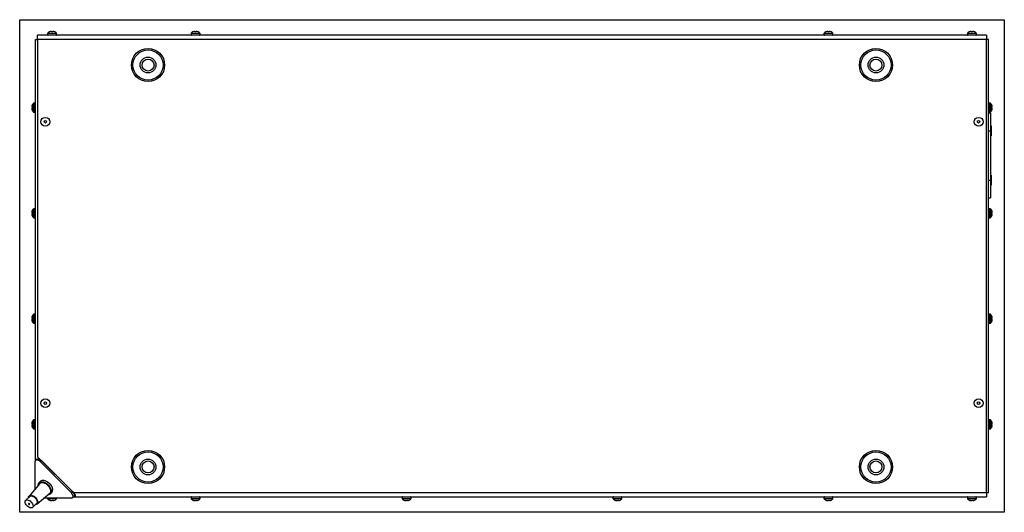
# Model space of a CAD drawing. Units: millimetres. Extents: x -1022 to 1443, y -71 to 2951.
# Drawn here: x -152 to 548, y 2180 to 2530 of the extents above; entities that cross this region are included whole.
import ezdxf

# ---------------------------------------------------------------- set-up
doc = ezdxf.new("R2010")
doc.units = ezdxf.units.MM

msp = doc.modelspace()

# ---------------------------------------------------------------- linework, layer by layer
at = {"color": 7, "linetype": 'Continuous', "lineweight": 25}
for p, q in [((-151.87, 2529.58), (548.13, 2529.58)), ((-151.87, 2179.58), (-151.87, 2529.58)), ((548.13, 2529.58), (548.13, 2179.58)), ((-131.93, 2520.07), (-125.7, 2520.07)), ((-130.07, 2521.14), (-130.71, 2520.91)), ((-129.21, 2520.91), (-129.24, 2521.14)), ((-128.42, 2520.91), (-129.21, 2520.91)), ((-128.4, 2521.14), (-128.42, 2520.91)), ((-126.92, 2520.91), (-127.57, 2521.14)), ((-29.98, 2520.07), (-23.75, 2520.07)), ((-28.12, 2521.14), (-28.76, 2520.91)), ((-27.26, 2520.91), (-27.29, 2521.14)), ((-26.47, 2520.91), (-27.26, 2520.91)), ((-26.45, 2521.14), (-26.47, 2520.91)), ((-24.97, 2520.91), (-25.62, 2521.14)), ((420.02, 2520.07), (426.25, 2520.07)), ((421.88, 2521.14), (421.24, 2520.91)), ((422.74, 2520.91), (422.71, 2521.14)), ((423.53, 2520.91), (422.74, 2520.91)), ((423.55, 2521.14), (423.53, 2520.91)), ((425.03, 2520.91), (424.38, 2521.14)), ((521.97, 2520.07), (528.2, 2520.07)), ((523.83, 2521.14), (523.19, 2520.91)), ((524.69, 2520.91), (524.66, 2521.14)), ((525.48, 2520.91), (524.69, 2520.91)), ((525.5, 2521.14), (525.48, 2520.91)), ((526.98, 2520.91), (526.33, 2521.14)), ((-140.62, 2515.58), (-139.12, 2515.58)), ((-140.62, 2216.49), (-140.62, 2515.58)), ((535.38, 2518.58), (-139.12, 2518.58)), ((-139.12, 2515.58), (-139.12, 2518.58)), ((535.38, 2515.58), (-139.12, 2515.58)), ((-139.12, 2515.58), (-139.12, 2219.1)), ((-132.02, 2519.86), (-132.02, 2518.88)), ((-125.62, 2519.86), (-132.02, 2519.86)), ((-132.02, 2518.88), (-125.62, 2518.88)), ((-125.62, 2518.88), (-125.62, 2519.86)), ((-30.07, 2519.86), (-30.07, 2518.88)), ((-23.67, 2519.86), (-30.07, 2519.86)), ((-30.07, 2518.88), (-23.67, 2518.88)), ((-23.67, 2518.88), (-23.67, 2519.86)), ((419.93, 2519.86), (419.93, 2518.88)), ((426.33, 2519.86), (419.93, 2519.86)), ((419.93, 2518.88), (426.33, 2518.88)), ((426.33, 2518.88), (426.33, 2519.86)), ((521.88, 2519.86), (521.88, 2518.88)), ((528.28, 2519.86), (521.88, 2519.86)), ((521.88, 2518.88), (528.28, 2518.88)), ((528.28, 2518.88), (528.28, 2519.86)), ((535.38, 2518.58), (535.38, 2515.58)), ((536.88, 2515.58), (535.38, 2515.58)), ((535.38, 2193.58), (535.38, 2515.58)), ((536.88, 2193.58), (536.88, 2515.58)), ((-142.95, 2468.97), (-143.17, 2468.33)), ((-143.17, 2467.5), (-142.95, 2467.47)), ((-142.95, 2466.69), (-143.17, 2466.66)), ((-143.17, 2465.83), (-142.95, 2465.19)), ((-142.95, 2467.47), (-142.95, 2466.69)), ((-142.11, 2463.97), (-142.11, 2470.2)), ((-140.92, 2470.28), (-141.9, 2470.28)), ((-141.9, 2470.28), (-141.9, 2463.88)), ((-140.92, 2463.88), (-140.92, 2470.28)), ((538.16, 2470.28), (537.18, 2470.28)), ((537.18, 2470.28), (537.18, 2463.88)), ((538.16, 2463.88), (538.16, 2470.28)), ((538.37, 2470.2), (538.37, 2463.97)), ((539.44, 2468.33), (539.21, 2468.97)), ((539.21, 2467.47), (539.44, 2467.5)), ((539.21, 2466.69), (539.21, 2467.47)), ((539.44, 2466.66), (539.21, 2466.69)), ((539.21, 2465.19), (539.44, 2465.83)), ((-141.9, 2463.88), (-140.92, 2463.88)), ((538.38, 2463.08), (536.88, 2463.08)), ((537.18, 2463.88), (538.16, 2463.88)), ((538.38, 2463.08), (538.38, 2450.58)), ((536.88, 2450.58), (538.38, 2450.58)), ((538.58, 2454.23), (538.38, 2454.23)), ((538.38, 2450.58), (538.38, 2415.58)), ((538.58, 2451.64), (538.58, 2454.23)), ((538.58, 2446.93), (538.58, 2451.64)), ((538.68, 2454.13), (538.68, 2451.61)), ((538.68, 2451.61), (538.68, 2447.03)), ((538.38, 2446.93), (538.58, 2446.93)), ((536.88, 2415.58), (538.38, 2415.58)), ((538.58, 2419.23), (538.38, 2419.23)), ((538.38, 2415.58), (538.38, 2403.08)), ((538.58, 2415.68), (538.58, 2419.23)), ((538.58, 2411.93), (538.58, 2415.68)), ((538.68, 2419.13), (538.68, 2415.68)), ((538.68, 2415.68), (538.68, 2412.03)), ((538.38, 2411.93), (538.58, 2411.93)), ((536.88, 2403.08), (538.38, 2403.08)), ((-142.11, 2388.97), (-142.11, 2395.2)), ((-140.92, 2395.28), (-141.9, 2395.28)), ((-141.9, 2395.28), (-141.9, 2388.88)), ((-140.92, 2388.88), (-140.92, 2395.28)), ((538.16, 2395.28), (537.18, 2395.28)), ((537.18, 2395.28), (537.18, 2388.88)), ((538.16, 2388.88), (538.16, 2395.28)), ((538.37, 2395.2), (538.37, 2388.97)), ((-142.95, 2393.97), (-143.17, 2393.33)), ((-143.17, 2392.5), (-142.95, 2392.47)), ((-142.95, 2391.69), (-143.17, 2391.66)), ((-143.17, 2390.83), (-142.95, 2390.19)), ((-142.95, 2392.47), (-142.95, 2391.69)), ((-141.9, 2388.88), (-140.92, 2388.88)), ((537.18, 2388.88), (538.16, 2388.88)), ((539.44, 2393.33), (539.21, 2393.97)), ((539.21, 2392.47), (539.44, 2392.5)), ((539.21, 2391.69), (539.21, 2392.47)), ((539.44, 2391.66), (539.21, 2391.69)), ((539.21, 2390.19), (539.44, 2390.83)), ((-142.95, 2318.97), (-143.17, 2318.33)), ((-143.17, 2317.5), (-142.95, 2317.47)), ((-142.95, 2317.47), (-142.95, 2316.69)), ((-142.11, 2313.97), (-142.11, 2320.2)), ((-140.92, 2320.28), (-141.9, 2320.28)), ((-141.9, 2320.28), (-141.9, 2313.88)), ((-140.92, 2313.88), (-140.92, 2320.28)), ((538.16, 2320.28), (537.18, 2320.28)), ((537.18, 2320.28), (537.18, 2313.88)), ((538.16, 2313.88), (538.16, 2320.28)), ((538.37, 2320.2), (538.37, 2313.97)), ((539.44, 2318.33), (539.21, 2318.97)), ((539.21, 2317.47), (539.44, 2317.5)), ((539.21, 2316.69), (539.21, 2317.47)), ((-142.95, 2316.69), (-143.17, 2316.66)), ((-143.17, 2315.83), (-142.95, 2315.19)), ((-141.9, 2313.88), (-140.92, 2313.88)), ((537.18, 2313.88), (538.16, 2313.88)), ((539.44, 2316.66), (539.21, 2316.69)), ((539.21, 2315.19), (539.44, 2315.83)), ((-142.95, 2243.97), (-143.17, 2243.33)), ((-143.17, 2242.5), (-142.95, 2242.47)), ((-142.95, 2241.69), (-143.17, 2241.66)), ((-143.17, 2240.83), (-142.95, 2240.19)), ((-142.95, 2242.47), (-142.95, 2241.69)), ((-142.11, 2238.97), (-142.11, 2245.2)), ((-140.92, 2245.28), (-141.9, 2245.28)), ((-141.9, 2245.28), (-141.9, 2238.88)), ((-140.92, 2238.88), (-140.92, 2245.28)), ((538.16, 2245.28), (537.18, 2245.28)), ((537.18, 2245.28), (537.18, 2238.88)), ((538.16, 2238.88), (538.16, 2245.28)), ((538.37, 2245.2), (538.37, 2238.97)), ((539.44, 2243.33), (539.21, 2243.97)), ((539.21, 2242.47), (539.44, 2242.5)), ((539.21, 2241.69), (539.21, 2242.47)), ((539.44, 2241.66), (539.21, 2241.69)), ((539.21, 2240.19), (539.44, 2240.83)), ((-141.9, 2238.88), (-140.92, 2238.88)), ((537.18, 2238.88), (538.16, 2238.88)), ((-139.12, 2219.1), (-113.6, 2193.58)), ((-140.98, 2196.15), (-140.98, 2215.56)), ((-139.79, 2217.32), (-140.66, 2216.45)), ((-137.62, 2217.29), (-137.62, 2217.6)), ((-136.44, 2216.42), (-137.31, 2215.56)), ((-137.31, 2215.56), (-115.14, 2193.39)), ((-136.44, 2216.42), (-114.28, 2194.26)), ((-137.61, 2200.16), (-145.19, 2191.16)), ((-137.02, 2201.74), (-138, 2200.76)), ((-139.54, 2185.51), (-130.54, 2193.09)), ((-129.94, 2192.7), (-128.96, 2193.68)), ((-115.14, 2193.39), (-114.28, 2194.26)), ((-114.1, 2194.08), (-114.11, 2194.08)), ((-113.6, 2193.58), (535.38, 2193.58)), ((-113.6, 2193.58), (-113.22, 2193.15)), ((-113.22, 2191.11), (-113.22, 2190.61)), ((-112.82, 2192.58), (-113.19, 2192.58)), ((-112.92, 2192.14), (-113.11, 2192.11)), ((-112.92, 2192.14), (-112.92, 2190.7)), ((535.38, 2193.58), (536.88, 2193.58)), ((535.38, 2193.58), (535.38, 2190.58)), ((-144.76, 2190.89), (-147.65, 2188)), ((-142.7, 2183.05), (-139.81, 2185.94)), ((-115.14, 2189.72), (-134.55, 2189.72)), ((-132.02, 2189.72), (-132.02, 2189.3)), ((-132.02, 2189.3), (-131.77, 2189.3)), ((-131.7, 2189.09), (-131.93, 2189.09)), ((-131.77, 2189.3), (-125.62, 2189.3)), ((-125.7, 2189.09), (-131.7, 2189.09)), ((-130.72, 2188.25), (-130.42, 2188.25)), ((-130.13, 2188.03), (-130.72, 2188.25)), ((-130.42, 2188.25), (-129.81, 2188.03)), ((-130.3, 2188.08), (-130.16, 2188.03)), ((-130.13, 2188.15), (-130.13, 2188.03)), ((-128.73, 2188.03), (-128.46, 2188.25)), ((-128.46, 2188.25), (-127.73, 2188.25)), ((-128.04, 2188.25), (-128.01, 2187.97)), ((-127.98, 2188.25), (-127.95, 2188.03)), ((-127.73, 2188.25), (-127.95, 2188.03)), ((-125.62, 2189.3), (-125.62, 2189.72)), ((-114.25, 2190.04), (-113.38, 2190.91)), ((-113.6, 2190.58), (-113.71, 2190.58)), ((-113.6, 2190.58), (-113.6, 2190.69)), ((-113.22, 2190.61), (-113.6, 2190.58)), ((-113.6, 2190.58), (535.38, 2190.58)), ((-112.92, 2190.7), (-113.22, 2190.61)), ((-30.07, 2190.28), (-30.07, 2189.3)), ((-23.67, 2190.28), (-30.07, 2190.28)), ((-30.07, 2189.3), (-29.82, 2189.3)), ((-29.75, 2189.09), (-29.98, 2189.09)), ((-29.82, 2189.3), (-23.67, 2189.3)), ((-23.75, 2189.09), (-29.75, 2189.09)), ((-28.77, 2188.25), (-28.47, 2188.25)), ((-28.18, 2188.03), (-28.77, 2188.25)), ((-28.47, 2188.25), (-27.86, 2188.03)), ((-28.35, 2188.08), (-28.21, 2188.03)), ((-28.18, 2188.15), (-28.18, 2188.03)), ((-26.78, 2188.03), (-26.51, 2188.25)), ((-26.51, 2188.25), (-25.78, 2188.25)), ((-26.09, 2188.25), (-26.06, 2187.97)), ((-26.03, 2188.25), (-26, 2188.03)), ((-25.78, 2188.25), (-26, 2188.03)), ((-23.67, 2189.3), (-23.67, 2190.28)), ((119.93, 2190.28), (119.93, 2189.3)), ((126.33, 2190.28), (119.93, 2190.28)), ((119.93, 2189.3), (120.18, 2189.3)), ((120.25, 2189.09), (120.02, 2189.09)), ((120.18, 2189.3), (126.33, 2189.3)), ((126.25, 2189.09), (120.25, 2189.09)), ((121.23, 2188.25), (121.53, 2188.25)), ((121.82, 2188.03), (121.23, 2188.25)), ((121.53, 2188.25), (122.14, 2188.03)), ((121.65, 2188.08), (121.79, 2188.03)), ((121.82, 2188.15), (121.82, 2188.03)), ((123.22, 2188.03), (123.49, 2188.25)), ((123.49, 2188.25), (124.22, 2188.25)), ((123.91, 2188.25), (123.94, 2187.97)), ((123.97, 2188.25), (124, 2188.03)), ((124.22, 2188.25), (124, 2188.03)), ((126.33, 2189.3), (126.33, 2190.28)), ((269.93, 2190.28), (269.93, 2189.3)), ((276.33, 2190.28), (269.93, 2190.28)), ((269.93, 2189.3), (270.18, 2189.3)), ((270.25, 2189.09), (270.02, 2189.09)), ((270.18, 2189.3), (276.33, 2189.3)), ((276.25, 2189.09), (270.25, 2189.09)), ((271.23, 2188.25), (271.53, 2188.25)), ((271.82, 2188.03), (271.23, 2188.25)), ((271.53, 2188.25), (272.14, 2188.03)), ((271.65, 2188.08), (271.79, 2188.03)), ((271.82, 2188.15), (271.82, 2188.03)), ((273.22, 2188.03), (273.49, 2188.25)), ((273.49, 2188.25), (274.22, 2188.25)), ((273.91, 2188.25), (273.94, 2187.97)), ((273.97, 2188.25), (274, 2188.03)), ((274.22, 2188.25), (274, 2188.03)), ((276.33, 2189.3), (276.33, 2190.28)), ((419.93, 2190.28), (419.93, 2189.3)), ((426.33, 2190.28), (419.93, 2190.28)), ((419.93, 2189.3), (420.18, 2189.3)), ((420.25, 2189.09), (420.02, 2189.09)), ((420.18, 2189.3), (426.33, 2189.3)), ((426.25, 2189.09), (420.25, 2189.09)), ((421.23, 2188.25), (421.53, 2188.25)), ((421.82, 2188.03), (421.23, 2188.25)), ((421.53, 2188.25), (422.14, 2188.03)), ((421.65, 2188.08), (421.79, 2188.03)), ((421.82, 2188.15), (421.82, 2188.03)), ((423.22, 2188.03), (423.49, 2188.25)), ((423.49, 2188.25), (424.22, 2188.25)), ((423.91, 2188.25), (423.94, 2187.97)), ((423.97, 2188.25), (424, 2188.03)), ((424.22, 2188.25), (424, 2188.03)), ((426.33, 2189.3), (426.33, 2190.28)), ((521.88, 2190.28), (521.88, 2189.3)), ((528.28, 2190.28), (521.88, 2190.28)), ((521.88, 2189.3), (522.13, 2189.3)), ((522.2, 2189.09), (521.97, 2189.09)), ((522.13, 2189.3), (528.28, 2189.3)), ((528.2, 2189.09), (522.2, 2189.09)), ((523.18, 2188.25), (523.48, 2188.25)), ((523.77, 2188.03), (523.18, 2188.25)), ((523.48, 2188.25), (524.09, 2188.03)), ((523.6, 2188.08), (523.74, 2188.03)), ((523.77, 2188.15), (523.77, 2188.03)), ((525.17, 2188.03), (525.44, 2188.25)), ((525.44, 2188.25), (526.17, 2188.25)), ((525.86, 2188.25), (525.89, 2187.97)), ((525.92, 2188.25), (525.95, 2188.03)), ((526.17, 2188.25), (525.95, 2188.03)), ((528.28, 2189.3), (528.28, 2190.28)), ((548.13, 2179.58), (-151.87, 2179.58))]:
    msp.add_line(p, q, dxfattribs=at)
at = {"color": 7, "linetype": 'Continuous', "lineweight": 25, "flags": 128}
for points in [[(-137.31, 2215.56), (-137.9, 2216.06), (-138.53, 2216.45), (-139.17, 2216.7), (-139.76, 2216.78), (-140.27, 2216.7), (-140.66, 2216.45), (-140.9, 2216.06), (-140.98, 2215.56)], [(-139.79, 2217.32), (-139.4, 2217.56), (-138.89, 2217.65), (-138.3, 2217.56), (-137.67, 2217.32), (-137.03, 2216.93), (-136.44, 2216.42)], [(-138.63, 2198.95), (-138.63, 2199.06), (-138.54, 2199.8), (-138.27, 2200.42), (-137.84, 2200.9), (-137.26, 2201.22), (-136.55, 2201.37), (-135.74, 2201.34), (-134.87, 2201.13), (-133.96, 2200.75), (-133.05, 2200.22), (-132.18, 2199.55), (-131.38, 2198.77), (-130.68, 2197.92), (-130.1, 2197.02)], [(-137.61, 2200.16), (-137.17, 2200.52), (-136.58, 2200.75), (-135.87, 2200.8), (-135.07, 2200.68), (-134.23, 2200.38), (-133.38, 2199.93), (-132.55, 2199.33), (-131.79, 2198.62), (-131.12, 2197.82), (-130.57, 2196.98)], [(-137.02, 2201.74), (-136.86, 2201.89), (-136.28, 2202.21), (-135.57, 2202.35), (-134.76, 2202.32), (-133.89, 2202.11), (-132.98, 2201.73), (-132.07, 2201.2), (-131.2, 2200.53), (-130.4, 2199.76), (-129.69, 2198.9), (-129.12, 2198)], [(-145.55, 2190.1), (-145.52, 2190.42), (-145.32, 2190.98), (-144.94, 2191.39), (-144.41, 2191.62), (-143.75, 2191.67), (-143.01, 2191.53), (-142.23, 2191.21), (-141.45, 2190.73), (-140.72, 2190.11), (-140.08, 2189.39), (-139.57, 2188.62)], [(-144.76, 2190.89), (-144.73, 2190.92), (-144.29, 2191.18), (-143.72, 2191.27), (-143.06, 2191.18), (-142.35, 2190.92), (-141.64, 2190.5), (-140.96, 2189.94), (-140.38, 2189.3), (-139.91, 2188.59)], [(-144.76, 2190.89), (-144.73, 2190.92), (-144.29, 2191.18), (-143.72, 2191.27), (-143.06, 2191.18), (-142.35, 2190.92), (-141.64, 2190.5), (-140.96, 2189.94), (-140.38, 2189.3), (-139.91, 2188.59)], [(-130.1, 2197.02), (-129.67, 2196.11), (-129.41, 2195.22), (-129.32, 2194.39), (-129.41, 2193.65), (-129.68, 2193.03), (-130.11, 2192.55), (-130.69, 2192.23), (-131.4, 2192.08), (-131.75, 2192.07)], [(-130.57, 2196.98), (-130.18, 2196.13), (-129.95, 2195.3), (-129.9, 2194.54), (-130.02, 2193.87), (-130.32, 2193.33), (-130.54, 2193.09)], [(-115.14, 2189.72), (-114.64, 2189.8), (-114.25, 2190.04), (-114, 2190.43), (-113.92, 2190.94), (-114, 2191.53), (-114.25, 2192.17), (-114.64, 2192.8), (-115.14, 2193.39)], [(-114.28, 2194.26), (-113.77, 2193.67), (-113.38, 2193.03), (-113.14, 2192.4), (-113.05, 2191.81), (-113.14, 2191.3), (-113.38, 2190.91)], [(-142.79, 2185.7), (-142.48, 2184.99), (-142.33, 2184.31), (-142.36, 2183.7), (-142.56, 2183.21), (-142.93, 2182.87), (-143.45, 2182.69), (-144.07, 2182.69), (-144.76, 2182.87), (-145.47, 2183.21), (-146.17, 2183.7), (-146.81, 2184.31), (-147.34, 2184.99), (-147.73, 2185.7), (-147.97, 2186.41), (-148.03, 2187.06), (-147.91, 2187.61), (-147.62, 2188.03), (-147.17, 2188.29), (-146.6, 2188.38), (-145.94, 2188.29), (-145.23, 2188.03), (-144.52, 2187.61), (-143.85, 2187.06), (-143.26, 2186.41), (-142.79, 2185.7)], [(-144.83, 2185.55), (-144.95, 2185.7), (-145.09, 2185.83), (-145.25, 2185.91), (-145.4, 2185.93), (-145.51, 2185.89), (-145.57, 2185.79), (-145.58, 2185.66), (-145.51, 2185.5), (-145.4, 2185.35), (-145.26, 2185.22), (-145.1, 2185.14), (-144.95, 2185.12), (-144.84, 2185.16), (-144.77, 2185.26), (-144.77, 2185.39), (-144.83, 2185.55)], [(-139.57, 2188.62), (-139.21, 2187.83), (-139.04, 2187.08), (-139.05, 2186.4), (-139.25, 2185.85), (-139.63, 2185.44), (-140.17, 2185.2), (-140.6, 2185.15)], [(-139.91, 2188.59), (-139.59, 2187.88), (-139.44, 2187.2), (-139.47, 2186.59), (-139.68, 2186.1), (-139.81, 2185.94)], [(-139.91, 2188.59), (-139.59, 2187.88), (-139.44, 2187.2), (-139.47, 2186.59), (-139.68, 2186.1), (-139.81, 2185.94)]]:
    msp.add_lwpolyline(points, dxfattribs=at)
at = {"color": 7, "linetype": 'Continuous', "lineweight": 25}
for centre, radius in [((-60.62, 2497.38), 11.8), ((-60.62, 2497.38), 10.7), ((456.88, 2497.38), 11.8), ((456.88, 2497.38), 10.7), ((-60.62, 2497.38), 5.6), ((-60.62, 2497.38), 4.25), ((456.88, 2497.38), 5.6), ((456.88, 2497.38), 4.25), ((-133.62, 2457.08), 3.12), ((-133.62, 2457.08), 0.925), ((529.88, 2457.08), 3.12), ((529.88, 2457.08), 0.925), ((-133.62, 2257.08), 3.12), ((-133.62, 2257.08), 0.925), ((529.88, 2257.08), 3.12), ((529.88, 2257.08), 0.925), ((-60.62, 2211.78), 11.8), ((-60.62, 2211.78), 10.7), ((456.88, 2211.78), 11.8), ((456.88, 2211.78), 10.7), ((-60.62, 2211.78), 5.6), ((-60.62, 2211.78), 4.25), ((456.88, 2211.78), 5.6), ((456.88, 2211.78), 4.25)]:
    msp.add_circle(centre, radius, dxfattribs=at)
for centre, radius, start, end in [((-131.72, 2519.86), 0.3, 135.78886, 180), ((-129.07, 2517.28), 4, 114.406, 135.78886), ((-128.57, 2517.28), 4, 44.21114, 65.62326), ((-125.92, 2519.86), 0.3, 0, 44.21114), ((-29.77, 2519.86), 0.3, 135.78886, 180), ((-27.12, 2517.28), 4, 114.406, 135.78886), ((-26.62, 2517.28), 4, 44.21114, 65.62326), ((-23.97, 2519.86), 0.3, 0, 44.21114), ((420.23, 2519.86), 0.3, 135.78886, 180), ((422.88, 2517.28), 4, 114.406, 135.78886), ((423.38, 2517.28), 4, 44.21114, 65.62326), ((426.03, 2519.86), 0.3, 0, 44.21114), ((522.18, 2519.86), 0.3, 135.78886, 180), ((524.83, 2517.28), 4, 114.406, 135.78886), ((525.33, 2517.28), 4, 44.21114, 65.62326), ((527.98, 2519.86), 0.3, 0, 44.21114), ((-131.72, 2518.88), 0.3, 180, 270), ((-125.92, 2518.88), 0.3, 270, 0), ((-29.77, 2518.88), 0.3, 180, 270), ((-23.97, 2518.88), 0.3, 270, 0), ((420.23, 2518.88), 0.3, 180, 270), ((426.03, 2518.88), 0.3, 270, 0), ((522.18, 2518.88), 0.3, 180, 270), ((527.98, 2518.88), 0.3, 270, 0), ((-139.32, 2467.33), 4, 134.21114, 155.62326), ((-139.32, 2466.83), 4, 204.406, 225.78886), ((-141.9, 2469.98), 0.3, 90, 134.21114), ((-140.92, 2469.98), 0.3, 0, 90), ((-140.92, 2464.18), 0.3, 270, 0), ((537.18, 2469.98), 0.3, 90, 180), ((537.18, 2464.18), 0.3, 180, 270), ((538.16, 2469.98), 0.3, 45.78886, 90), ((535.59, 2467.33), 4, 24.406, 45.78886), ((535.59, 2466.83), 4, 314.21114, 335.62326), ((-141.9, 2464.18), 0.3, 225.78886, 270), ((538.16, 2464.18), 0.3, 270, 314.21114), ((538.58, 2454.13), 0.1, 0, 90), ((538.58, 2447.03), 0.1, 270, 0), ((538.58, 2419.13), 0.1, 0, 90), ((538.58, 2412.03), 0.1, 270, 0), ((-139.32, 2392.33), 4, 134.21114, 155.62326), ((-141.9, 2394.98), 0.3, 90, 134.21114), ((-140.92, 2394.98), 0.3, 0, 90), ((537.18, 2394.98), 0.3, 90, 180), ((538.16, 2394.98), 0.3, 45.78886, 90), ((535.59, 2392.33), 4, 24.406, 45.78886), ((-139.32, 2391.83), 4, 204.406, 225.78886), ((-141.9, 2389.18), 0.3, 225.78886, 270), ((-140.92, 2389.18), 0.3, 270, 0), ((537.18, 2389.18), 0.3, 180, 270), ((538.16, 2389.18), 0.3, 270, 314.21114), ((535.59, 2391.83), 4, 314.21114, 335.62326), ((-139.32, 2317.33), 4, 134.21114, 155.62326), ((-141.9, 2319.98), 0.3, 90, 134.21114), ((-140.92, 2319.98), 0.3, 0, 90), ((537.18, 2319.98), 0.3, 90, 180), ((538.16, 2319.98), 0.3, 45.78886, 90), ((535.59, 2317.33), 4, 24.406, 45.78886), ((-139.32, 2316.83), 4, 204.406, 225.78886), ((-141.9, 2314.18), 0.3, 225.78886, 270), ((-140.92, 2314.18), 0.3, 270, 0), ((537.18, 2314.18), 0.3, 180, 270), ((538.16, 2314.18), 0.3, 270, 314.21114), ((535.59, 2316.83), 4, 314.21114, 335.62326), ((-139.32, 2242.33), 4, 134.21114, 155.62326), ((-139.32, 2241.83), 4, 204.406, 225.78886), ((-141.9, 2244.98), 0.3, 90, 134.21114), ((-140.92, 2244.98), 0.3, 0, 90), ((537.18, 2244.98), 0.3, 90, 180), ((538.16, 2244.98), 0.3, 45.78886, 90), ((535.59, 2242.33), 4, 24.406, 45.78886), ((535.59, 2241.83), 4, 314.21114, 335.62326), ((-141.9, 2239.18), 0.3, 225.78886, 270), ((-140.92, 2239.18), 0.3, 270, 0), ((537.18, 2239.18), 0.3, 180, 270), ((538.16, 2239.18), 0.3, 270, 314.21114), ((-132, 2195.73), 3.67, 325.8891, 38.2057), ((-131.72, 2189.3), 0.3, 180, 224.21114), ((-129.07, 2191.88), 4, 224.21114, 249.08677), ((-129.07, 2191.88), 4, 254.19515, 256.60943), ((-128.57, 2191.88), 4, 285.64998, 315.78886), ((-125.92, 2189.3), 0.3, 315.78886, 0), ((-29.77, 2190.28), 0.3, 90, 180), ((-29.77, 2189.3), 0.3, 180, 224.21114), ((-27.12, 2191.88), 4, 224.21114, 249.08677), ((-27.12, 2191.88), 4, 254.19515, 256.60943), ((-26.62, 2191.88), 4, 285.64998, 315.78886), ((-23.97, 2190.28), 0.3, 0, 90), ((-23.97, 2189.3), 0.3, 315.78886, 0), ((120.23, 2190.28), 0.3, 90, 180), ((120.23, 2189.3), 0.3, 180, 224.21114), ((122.88, 2191.88), 4, 224.21114, 249.08677), ((122.88, 2191.88), 4, 254.19515, 256.60943), ((123.38, 2191.88), 4, 285.64998, 315.78886), ((126.03, 2190.28), 0.3, 0, 90), ((126.03, 2189.3), 0.3, 315.78886, 0), ((270.23, 2190.28), 0.3, 90, 180), ((270.23, 2189.3), 0.3, 180, 224.21114), ((272.88, 2191.88), 4, 224.21114, 249.08677), ((272.88, 2191.88), 4, 254.19515, 256.60943), ((273.38, 2191.88), 4, 285.64998, 315.78886), ((276.03, 2190.28), 0.3, 0, 90), ((276.03, 2189.3), 0.3, 315.78886, 0), ((420.23, 2190.28), 0.3, 90, 180), ((420.23, 2189.3), 0.3, 180, 224.21114), ((422.88, 2191.88), 4, 224.21114, 249.08677), ((422.88, 2191.88), 4, 254.19515, 256.60943), ((423.38, 2191.88), 4, 285.64998, 315.78886), ((426.03, 2190.28), 0.3, 0, 90), ((426.03, 2189.3), 0.3, 315.78886, 0), ((522.18, 2190.28), 0.3, 90, 180), ((522.18, 2189.3), 0.3, 180, 224.21114), ((524.83, 2191.88), 4, 224.21114, 249.08677), ((524.83, 2191.88), 4, 254.19515, 256.60943), ((525.33, 2191.88), 4, 285.64998, 315.78886), ((527.98, 2190.28), 0.3, 0, 90), ((527.98, 2189.3), 0.3, 315.78886, 0)]:
    msp.add_arc(centre, radius, start, end, dxfattribs=at)
for points, knots in [([(-129.24, 2521.14), (-129.25, 2521.16), (-129.27, 2521.2), (-129.42, 2521.22), (-129.63, 2521.22), (-129.86, 2521.19), (-130.01, 2521.15), (-130.07, 2521.14)], [0, 0, 0, 0, 0.218137, 0.436744, 0.647475, 0.856311, 1, 1, 1, 1]), ([(-127.57, 2521.14), (-127.66, 2521.16), (-127.84, 2521.2), (-128.09, 2521.22), (-128.28, 2521.22), (-128.38, 2521.19), (-128.39, 2521.15), (-128.4, 2521.14)], [0, 0, 0, 0, 0.218137, 0.436744, 0.647475, 0.856311, 1, 1, 1, 1]), ([(-27.29, 2521.14), (-27.3, 2521.16), (-27.32, 2521.2), (-27.47, 2521.22), (-27.68, 2521.22), (-27.91, 2521.19), (-28.06, 2521.15), (-28.12, 2521.14)], [0, 0, 0, 0, 0.218137, 0.436744, 0.647475, 0.856311, 1, 1, 1, 1]), ([(-25.62, 2521.14), (-25.71, 2521.16), (-25.89, 2521.2), (-26.14, 2521.22), (-26.33, 2521.22), (-26.43, 2521.19), (-26.44, 2521.15), (-26.45, 2521.14)], [0, 0, 0, 0, 0.218137, 0.436744, 0.647475, 0.856311, 1, 1, 1, 1]), ([(422.71, 2521.14), (422.7, 2521.16), (422.68, 2521.2), (422.53, 2521.22), (422.32, 2521.22), (422.09, 2521.19), (421.94, 2521.15), (421.88, 2521.14)], [0, 0, 0, 0, 0.218137, 0.436744, 0.647475, 0.856311, 1, 1, 1, 1]), ([(424.38, 2521.14), (424.29, 2521.16), (424.11, 2521.2), (423.86, 2521.22), (423.67, 2521.22), (423.57, 2521.19), (423.56, 2521.15), (423.55, 2521.14)], [0, 0, 0, 0, 0.218137, 0.436744, 0.647475, 0.856311, 1, 1, 1, 1]), ([(524.66, 2521.14), (524.65, 2521.16), (524.63, 2521.2), (524.48, 2521.22), (524.27, 2521.22), (524.04, 2521.19), (523.89, 2521.15), (523.83, 2521.14)], [0, 0, 0, 0, 0.218137, 0.436744, 0.647475, 0.856311, 1, 1, 1, 1]), ([(526.33, 2521.14), (526.24, 2521.16), (526.06, 2521.2), (525.81, 2521.22), (525.62, 2521.22), (525.52, 2521.19), (525.51, 2521.15), (525.5, 2521.14)], [0, 0, 0, 0, 0.218137, 0.436744, 0.647475, 0.856311, 1, 1, 1, 1]), ([(-143.17, 2468.33), (-143.19, 2468.24), (-143.24, 2468.05), (-143.26, 2467.81), (-143.25, 2467.62), (-143.22, 2467.52), (-143.19, 2467.51), (-143.17, 2467.5)], [0, 0, 0, 0, 0.218137, 0.436744, 0.647475, 0.856311, 1, 1, 1, 1]), ([(-143.17, 2466.66), (-143.19, 2466.65), (-143.24, 2466.63), (-143.26, 2466.48), (-143.25, 2466.27), (-143.22, 2466.04), (-143.19, 2465.89), (-143.17, 2465.83)], [0, 0, 0, 0, 0.218137, 0.436744, 0.647475, 0.856311, 1, 1, 1, 1]), ([(539.44, 2467.5), (539.46, 2467.51), (539.5, 2467.54), (539.52, 2467.68), (539.52, 2467.89), (539.49, 2468.12), (539.45, 2468.27), (539.44, 2468.33)], [0, 0, 0, 0, 0.218137, 0.436744, 0.647475, 0.856311, 1, 1, 1, 1]), ([(539.44, 2465.83), (539.46, 2465.92), (539.5, 2466.11), (539.52, 2466.36), (539.52, 2466.54), (539.49, 2466.64), (539.45, 2466.66), (539.44, 2466.66)], [0, 0, 0, 0, 0.218137, 0.436744, 0.647475, 0.856311, 1, 1, 1, 1]), ([(-143.17, 2393.33), (-143.19, 2393.24), (-143.24, 2393.05), (-143.26, 2392.81), (-143.25, 2392.62), (-143.22, 2392.52), (-143.19, 2392.51), (-143.17, 2392.5)], [0, 0, 0, 0, 0.218137, 0.436744, 0.647475, 0.856311, 1, 1, 1, 1]), ([(-143.17, 2391.66), (-143.19, 2391.65), (-143.24, 2391.63), (-143.26, 2391.48), (-143.25, 2391.27), (-143.22, 2391.04), (-143.19, 2390.89), (-143.17, 2390.83)], [0, 0, 0, 0, 0.218137, 0.436744, 0.647475, 0.856311, 1, 1, 1, 1]), ([(539.44, 2392.5), (539.46, 2392.51), (539.5, 2392.54), (539.52, 2392.68), (539.52, 2392.89), (539.49, 2393.12), (539.45, 2393.27), (539.44, 2393.33)], [0, 0, 0, 0, 0.218137, 0.436744, 0.647475, 0.856311, 1, 1, 1, 1]), ([(539.44, 2390.83), (539.46, 2390.92), (539.5, 2391.11), (539.52, 2391.36), (539.52, 2391.54), (539.49, 2391.64), (539.45, 2391.66), (539.44, 2391.66)], [0, 0, 0, 0, 0.218137, 0.436744, 0.647475, 0.856311, 1, 1, 1, 1]), ([(-143.17, 2318.33), (-143.19, 2318.24), (-143.24, 2318.05), (-143.26, 2317.81), (-143.25, 2317.62), (-143.22, 2317.52), (-143.19, 2317.51), (-143.17, 2317.5)], [0, 0, 0, 0, 0.218137, 0.436744, 0.647475, 0.856311, 1, 1, 1, 1]), ([(539.44, 2317.5), (539.46, 2317.51), (539.5, 2317.54), (539.52, 2317.68), (539.52, 2317.89), (539.49, 2318.12), (539.45, 2318.27), (539.44, 2318.33)], [0, 0, 0, 0, 0.218137, 0.436744, 0.647475, 0.856311, 1, 1, 1, 1]), ([(-143.17, 2316.66), (-143.19, 2316.65), (-143.24, 2316.63), (-143.26, 2316.48), (-143.25, 2316.27), (-143.22, 2316.04), (-143.19, 2315.89), (-143.17, 2315.83)], [0, 0, 0, 0, 0.218137, 0.436744, 0.647475, 0.856311, 1, 1, 1, 1]), ([(539.44, 2315.83), (539.46, 2315.92), (539.5, 2316.11), (539.52, 2316.36), (539.52, 2316.54), (539.49, 2316.64), (539.45, 2316.66), (539.44, 2316.66)], [0, 0, 0, 0, 0.218137, 0.436744, 0.647475, 0.856311, 1, 1, 1, 1]), ([(-143.17, 2243.33), (-143.19, 2243.24), (-143.24, 2243.05), (-143.26, 2242.81), (-143.25, 2242.62), (-143.22, 2242.52), (-143.19, 2242.51), (-143.17, 2242.5)], [0, 0, 0, 0, 0.218137, 0.436744, 0.647475, 0.856311, 1, 1, 1, 1]), ([(-143.17, 2241.66), (-143.19, 2241.65), (-143.24, 2241.63), (-143.26, 2241.48), (-143.25, 2241.27), (-143.22, 2241.04), (-143.19, 2240.89), (-143.17, 2240.83)], [0, 0, 0, 0, 0.218137, 0.436744, 0.647475, 0.856311, 1, 1, 1, 1]), ([(539.44, 2242.5), (539.46, 2242.51), (539.5, 2242.54), (539.52, 2242.68), (539.52, 2242.89), (539.49, 2243.12), (539.45, 2243.27), (539.44, 2243.33)], [0, 0, 0, 0, 0.218137, 0.436744, 0.647475, 0.856311, 1, 1, 1, 1]), ([(539.44, 2240.83), (539.46, 2240.92), (539.5, 2241.11), (539.52, 2241.36), (539.52, 2241.54), (539.49, 2241.64), (539.45, 2241.66), (539.44, 2241.66)], [0, 0, 0, 0, 0.218137, 0.436744, 0.647475, 0.856311, 1, 1, 1, 1]), ([(-140.52, 2216.58), (-140.48, 2216.75), (-140.41, 2217.02), (-140.13, 2217.26), (-139.9, 2217.3), (-139.8, 2217.31)], [0, 0, 0, 0, 0.445717, 0.757862, 1, 1, 1, 1]), ([(-113.22, 2193.15), (-113.11, 2193), (-112.89, 2192.71), (-112.62, 2192.26), (-112.49, 2191.98), (-112.42, 2191.84)], [0, 0, 0, 0, 0.347105, 0.668373, 1, 1, 1, 1]), ([(-112.62, 2192.25), (-112.66, 2192.23), (-112.74, 2192.18), (-112.85, 2192.16), (-112.92, 2192.14)], [0, 0, 0, 0, 0.3615467, 1, 1, 1, 1]), ([(-112.42, 2191.84), (-112.4, 2191.69), (-112.36, 2191.39), (-112.5, 2190.99), (-112.72, 2190.79), (-112.89, 2190.71), (-112.92, 2190.7)], [0, 0, 0, 0, 0.269855, 0.540799, 0.933957, 1, 1, 1, 1]), ([(-129.64, 2187.97), (-129.64, 2187.96), (-129.65, 2187.94), (-129.78, 2187.95), (-129.95, 2187.98), (-130.08, 2188.01), (-130.13, 2188.03)], [0, 0, 0, 0, 0.246239, 0.528244, 0.807712, 1, 1, 1, 1]), ([(-129.81, 2188.03), (-129.72, 2188.01), (-129.54, 2187.96), (-129.26, 2187.94), (-129, 2187.95), (-128.83, 2187.98), (-128.76, 2188.01), (-128.73, 2188.03)], [0, 0, 0, 0, 0.218137, 0.436744, 0.647475, 0.856311, 1, 1, 1, 1]), ([(-128.01, 2187.99), (-128.04, 2187.98), (-128.16, 2187.96), (-128.38, 2187.94), (-128.6, 2187.94), (-128.7, 2187.96), (-128.74, 2187.97)], [0, 0, 0, 0, 0.113071, 0.464314, 0.802903, 1, 1, 1, 1]), ([(-127.95, 2188.03), (-127.98, 2188), (-128.02, 2187.98), (-128, 2187.97), (-128, 2187.97)], [0, 0, 0, 0, 0.863091, 1, 1, 1, 1]), ([(-127.97, 2187.94), (-127.93, 2187.94), (-127.86, 2187.94), (-127.69, 2187.98), (-127.56, 2188.01), (-127.5, 2188.03)], [0, 0, 0, 0, 0.374131, 0.744896, 1, 1, 1, 1]), ([(-27.69, 2187.97), (-27.69, 2187.96), (-27.7, 2187.94), (-27.83, 2187.95), (-28, 2187.98), (-28.13, 2188.01), (-28.18, 2188.03)], [0, 0, 0, 0, 0.2462387, 0.5282442, 0.8077123, 1, 1, 1, 1]), ([(-27.86, 2188.03), (-27.77, 2188.01), (-27.59, 2187.96), (-27.31, 2187.94), (-27.05, 2187.95), (-26.88, 2187.98), (-26.81, 2188.01), (-26.78, 2188.03)], [0, 0, 0, 0, 0.218137, 0.436744, 0.647475, 0.856311, 1, 1, 1, 1]), ([(-26.06, 2187.99), (-26.09, 2187.98), (-26.21, 2187.96), (-26.43, 2187.94), (-26.65, 2187.94), (-26.75, 2187.96), (-26.79, 2187.97)], [0, 0, 0, 0, 0.113071, 0.464314, 0.802903, 1, 1, 1, 1]), ([(-26, 2188.03), (-26.03, 2188), (-26.07, 2187.98), (-26.05, 2187.97), (-26.05, 2187.97)], [0, 0, 0, 0, 0.863091, 1, 1, 1, 1]), ([(-26.02, 2187.94), (-25.98, 2187.94), (-25.91, 2187.94), (-25.74, 2187.98), (-25.61, 2188.01), (-25.55, 2188.03)], [0, 0, 0, 0, 0.374131, 0.744896, 1, 1, 1, 1]), ([(122.31, 2187.97), (122.31, 2187.96), (122.3, 2187.94), (122.17, 2187.95), (122, 2187.98), (121.87, 2188.01), (121.82, 2188.03)], [0, 0, 0, 0, 0.246239, 0.528244, 0.807712, 1, 1, 1, 1]), ([(122.14, 2188.03), (122.23, 2188.01), (122.41, 2187.96), (122.69, 2187.94), (122.95, 2187.95), (123.12, 2187.98), (123.19, 2188.01), (123.22, 2188.03)], [0, 0, 0, 0, 0.218137, 0.436744, 0.647475, 0.856311, 1, 1, 1, 1]), ([(123.94, 2187.99), (123.91, 2187.98), (123.79, 2187.96), (123.57, 2187.94), (123.35, 2187.94), (123.25, 2187.96), (123.21, 2187.97)], [0, 0, 0, 0, 0.113071, 0.464314, 0.802903, 1, 1, 1, 1]), ([(124, 2188.03), (123.97, 2188), (123.93, 2187.98), (123.95, 2187.97), (123.95, 2187.97)], [0, 0, 0, 0, 0.863091, 1, 1, 1, 1]), ([(123.98, 2187.94), (124.02, 2187.94), (124.09, 2187.94), (124.26, 2187.98), (124.39, 2188.01), (124.45, 2188.03)], [0, 0, 0, 0, 0.374131, 0.744896, 1, 1, 1, 1]), ([(272.31, 2187.97), (272.31, 2187.96), (272.3, 2187.94), (272.17, 2187.95), (272, 2187.98), (271.87, 2188.01), (271.82, 2188.03)], [0, 0, 0, 0, 0.246239, 0.528244, 0.807712, 1, 1, 1, 1]), ([(272.14, 2188.03), (272.23, 2188.01), (272.41, 2187.96), (272.69, 2187.94), (272.95, 2187.95), (273.12, 2187.98), (273.19, 2188.01), (273.22, 2188.03)], [0, 0, 0, 0, 0.218137, 0.436744, 0.647475, 0.856311, 1, 1, 1, 1]), ([(273.94, 2187.99), (273.91, 2187.98), (273.79, 2187.96), (273.57, 2187.94), (273.35, 2187.94), (273.25, 2187.96), (273.21, 2187.97)], [0, 0, 0, 0, 0.113071, 0.464314, 0.802903, 1, 1, 1, 1]), ([(274, 2188.03), (273.97, 2188), (273.93, 2187.98), (273.95, 2187.97), (273.95, 2187.97)], [0, 0, 0, 0, 0.863091, 1, 1, 1, 1]), ([(273.98, 2187.94), (274.02, 2187.94), (274.09, 2187.94), (274.26, 2187.98), (274.39, 2188.01), (274.45, 2188.03)], [0, 0, 0, 0, 0.374131, 0.744896, 1, 1, 1, 1]), ([(422.31, 2187.97), (422.31, 2187.96), (422.3, 2187.94), (422.17, 2187.95), (422, 2187.98), (421.87, 2188.01), (421.82, 2188.03)], [0, 0, 0, 0, 0.2462387, 0.5282442, 0.8077123, 1, 1, 1, 1]), ([(422.14, 2188.03), (422.23, 2188.01), (422.41, 2187.96), (422.69, 2187.94), (422.95, 2187.95), (423.12, 2187.98), (423.19, 2188.01), (423.22, 2188.03)], [0, 0, 0, 0, 0.218137, 0.436744, 0.647475, 0.856311, 1, 1, 1, 1]), ([(423.94, 2187.99), (423.91, 2187.98), (423.79, 2187.96), (423.57, 2187.94), (423.35, 2187.94), (423.25, 2187.96), (423.21, 2187.97)], [0, 0, 0, 0, 0.113071, 0.464314, 0.802903, 1, 1, 1, 1]), ([(424, 2188.03), (423.97, 2188), (423.93, 2187.98), (423.95, 2187.97), (423.95, 2187.97)], [0, 0, 0, 0, 0.863091, 1, 1, 1, 1]), ([(423.98, 2187.94), (424.02, 2187.94), (424.09, 2187.94), (424.26, 2187.98), (424.39, 2188.01), (424.45, 2188.03)], [0, 0, 0, 0, 0.374131, 0.744896, 1, 1, 1, 1]), ([(524.26, 2187.97), (524.26, 2187.96), (524.25, 2187.94), (524.12, 2187.95), (523.95, 2187.98), (523.82, 2188.01), (523.77, 2188.03)], [0, 0, 0, 0, 0.246239, 0.528244, 0.807712, 1, 1, 1, 1]), ([(524.09, 2188.03), (524.18, 2188.01), (524.36, 2187.96), (524.64, 2187.94), (524.9, 2187.95), (525.07, 2187.98), (525.14, 2188.01), (525.17, 2188.03)], [0, 0, 0, 0, 0.218137, 0.436744, 0.647475, 0.856311, 1, 1, 1, 1]), ([(525.89, 2187.99), (525.86, 2187.98), (525.74, 2187.96), (525.52, 2187.94), (525.3, 2187.94), (525.2, 2187.96), (525.16, 2187.97)], [0, 0, 0, 0, 0.113071, 0.464314, 0.802903, 1, 1, 1, 1]), ([(525.95, 2188.03), (525.92, 2188), (525.88, 2187.98), (525.9, 2187.97), (525.9, 2187.97)], [0, 0, 0, 0, 0.863091, 1, 1, 1, 1]), ([(525.93, 2187.94), (525.97, 2187.94), (526.04, 2187.94), (526.21, 2187.98), (526.34, 2188.01), (526.4, 2188.03)], [0, 0, 0, 0, 0.374131, 0.744896, 1, 1, 1, 1])]:
    msp.add_open_spline(points, degree=3, knots=knots, dxfattribs=at)

doc.saveas('drawing.dxf')
